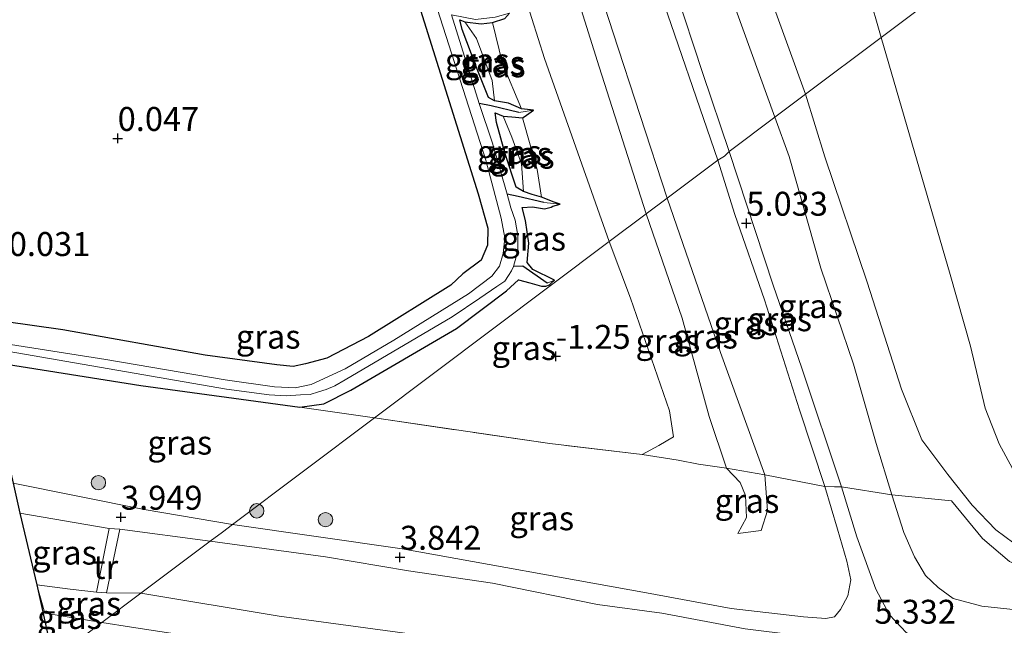
# Model space of a CAD drawing. Units: metres. Extents: x 72407 to 80000, y 393750 to 400002.
# Drawn here: x 73789 to 73892, y 398469 to 398532 of the extents above; entities that cross this region are included whole.
import ezdxf
from ezdxf.enums import TextEntityAlignment as Align

# ---------------------------------------------------------------- set-up
doc = ezdxf.new("R2010")
doc.units = ezdxf.units.M
doc.linetypes.add('IE-TERREINAFSCHEIDING', pattern=[10, 8, -2])
doc.layers.get('0').update_dxf_attribs({"lineweight": 25})
for name, color, linetype, lineweight in [('B-ME-GR-BOMENSTRUIKEN-GV-B6', 93, 'Continuous', 18), ('B-ME-GR-BOOM-S-B1', 93, 'Continuous', 18), ('B-ME-GW-KRUINLIJN-L-B1', 93, 'Continuous', 18), ('B-ME-GW-TEENLIJN-L-B1', 93, 'Continuous', 18), ('B-ME-IE-GRASLAND-GV-B6', 93, 'Continuous', 18), ('B-ME-IE-GRONDWERKLIJN-GROND_INGERICHT-GV-B6', 253, 'Continuous', 18), ('B-ME-IE-HULPGEOMETRIE-L-B1', 53, 'Continuous', 18), ('B-ME-IE-TERREINAFSCHEIDING-RASTERHEKWERK-L-B1', 8, 'IE-TERREINAFSCHEIDING', 18), ('B-ME-OG-BEBOUWING-GV-B6', 173, 'Continuous', 18), ('B-ME-OG-WATER-GV-B6', 153, 'Continuous', 18)]:
    doc.layers.add(name, color=color, linetype=linetype, lineweight=lineweight)
for name, color, linetype in [('B-ME-GW-HOOGTEPUNT-S-B1', 10, 'Continuous'), ('B-ME-GW-INSTEEKWATERGANG-L-B1', 10, 'Continuous'), ('B-ME-GW-WATERGANG-GREPPEL-L-B1', 10, 'Continuous'), ('B-ME-KG-KADASTRAAL-OPNAMEDTMGRENS-L-B1', 10, 'Continuous')]:
    doc.layers.add(name, color=color, linetype=linetype)
doc.styles.add('NLCS-ISO', font='NLCS-ISO.TTF')

# ---------------------------------------------------------------- blocks, each defined once
blk = doc.blocks.new('hoogtepunt')
for p, q in [((-0.5, 0), (0.5, 0)), ((0, 0.5), (0, -0.5))]:
    blk.add_line(p, q)
blk = doc.blocks.new('boom')
h = blk.add_hatch(color=256)
edge = h.paths.add_edge_path()
edge.add_arc((0, 0), 0.75, 0, 360)
blk.add_circle((0, 0), 0.75)

msp = doc.modelspace()

# ---------------------------------------------------------------- linework, layer by layer
at = {"layer": 'B-ME-GR-BOMENSTRUIKEN-GV-B6'}
for points in [[(73879.077, 398530.363, 0.901), (73871.182, 398524.439, 2.546), (73862.943, 398547.106, 2.767), (73858.112, 398563.356, 2.703), (73854.946, 398574.231, 2.552), (73849.27, 398590.423, 2.568), (73845.704, 398602.119, 2.604)], [(73859.195, 398598.02, 1.023), (73862.713, 398579.697, 1.118), (73869.773, 398560.707, 0.907), (73874.998, 398544.611, 1.015), (73879.077, 398530.363, 0.901)], [(73892.921, 398477.554, 2.622), (73891.051, 398478.944, 2.602), (73888.575, 398481.541, 2.503), (73886.033, 398484.748, 2.479), (73883.331, 398488.355, 2.471), (73881.211, 398493.648, 2.511), (73877.602, 398504.82, 2.447), (73873.207, 398517.894, 2.419), (73871.182, 398524.439, 2.546), (73879.077, 398530.363, 0.901)], [(73879.077, 398530.363, 0.901), (73886.301, 398505.602, 0.988), (73888.398, 398498.149, 1.156), (73889.939, 398491.657, 1.18), (73891.42, 398487.952, 1.172), (73892.789, 398485.363, 1.199)]]:
    msp.add_polyline3d(points, dxfattribs=at)
at = {"layer": 'B-ME-GW-INSTEEKWATERGANG-L-B1'}
for points in [[(73810.083, 398596.33, 0.043), (73810.829, 398594.135, 0.039), (73812.013, 398590.598, 0.039), (73813.625, 398586.105, 0.019), (73815.947, 398578.58, 0.019), (73819.522, 398568.1, 0.031), (73823.365, 398556.276, -0.067), (73829.068, 398539.234, -0.115), (73836.977, 398514.028, -0.159), (73837.995, 398510.47, -0.262), (73837.966, 398508.676, -0.306), (73837.293, 398507.127, -0.322), (73835.389, 398505.689, -0.326), (73834.128, 398504.515, -0.378), (73825.52, 398499.147, -0.374), (73821.164, 398496.89, -0.29), (73818.955, 398496.289, -0.202), (73817.646, 398496.002, -0.195), (73815.966, 398496.197, -0.171), (73808.471, 398497.196, -0.147), (73793.606, 398499.842, -0.151), (73784.448, 398501.119, -0.171)], [(73785.481, 398496.606, 0.008), (73801.758, 398494.026, -0.071), (73818.358, 398491.764, -0.346), (73820.875, 398492.105, -0.477), (73823.667, 398493.544, -0.501), (73834.711, 398499.989, -0.728), (73839.949, 398503.912, -0.792), (73841.182, 398505.07, -0.891), (73842.39, 398504.76, -0.975), (73843.614, 398504.384, -0.975), (73844.039, 398504.382, -0.975), (73844.44, 398504.544, -0.979), (73844.806, 398504.913, -0.979), (73844.955, 398505.018, -0.979), (73842.676, 398506.15, -0.915), (73842.112, 398506.854, -0.848), (73842.276, 398508.873, -0.915), (73841.913, 398511.268, -0.903), (73841.589, 398512.629, -0.816), (73842.667, 398512.683, -0.816), (73843.911, 398512.481, -0.875), (73844.601, 398512.658, -0.971), (73844.79, 398512.743, -1.023), (73845.559, 398512.946, -1.055), (73844.908, 398513.154, -1.015), (73843.593, 398513.686, -0.951), (73842.619, 398513.955, -0.891), (73841.704, 398514.292, -0.828), (73840.948, 398514.737, -0.784), (73839.801, 398518.214, -0.8), (73838.884, 398521.484, -0.82), (73838.749, 398522.507, -0.832), (73839.59, 398522.148, -0.8), (73840.484, 398522.065, -0.836), (73841.609, 398521.965, -0.931), (73841.796, 398522.093, -1.011), (73842.76, 398522.783, -1.039), (73841.524, 398522.925, -1.011), (73840.165, 398523.492, -0.899), (73838.702, 398523.742, -0.804), (73838.047, 398524.112, -0.828), (73836.888, 398527.058, -0.832), (73835.325, 398531.193, -0.8), (73835.052, 398532.21, -0.688), (73835.605, 398531.992, -0.72), (73837.303, 398531.796, -0.776), (73838.474, 398531.928, -0.931), (73839.761, 398532.351, -0.975)]]:
    msp.add_polyline3d(points, dxfattribs=at)
at = {"layer": 'B-ME-GW-KRUINLIJN-L-B1'}
for p, q in [((73798.427, 398479.107, 3.858), (73789.122, 398480.7, 3.858)), ((73809.004, 398477.782, 3.842), (73799.543, 398479.018, 3.858))]:
    msp.add_line(p, q, dxfattribs=at)
for points in [[(73666.789, 398816.291, 2.858), (73681.061, 398800.499, 2.807), (73689.299, 398791.284, 2.779), (73709.598, 398767.572, 2.751), (73726.915, 398748.064, 2.687), (73744.585, 398728.189, 2.663), (73764.373, 398705.503, 2.771), (73781.489, 398686.569, 2.719), (73792.554, 398673.669, 2.855), (73806.228, 398658.151, 2.819), (73819.419, 398642.86, 2.982), (73831.606, 398628.633, 2.966), (73837.912, 398619.442, 2.795), (73840.974, 398613.402, 2.723), (73843.749, 398608.516, 2.588), (73845.704, 398602.119, 2.604), (73849.27, 398590.423, 2.568), (73854.946, 398574.231, 2.552), (73858.112, 398563.356, 2.703), (73862.943, 398547.106, 2.767), (73871.182, 398524.439, 2.546)], [(73658.697, 398810.178, 5.279), (73668.267, 398799.328, 5.303), (73684.696, 398780.759, 5.248), (73701.108, 398762.203, 5.339), (73717.956, 398743.28, 5.315), (73730.508, 398729.332, 5.212), (73738.106, 398720.671, 5.168), (73753.554, 398703.866, 5.244), (73764.226, 398692.013, 5.12), (73781.394, 398673.078, 5.021), (73790.425, 398662.8, 5.12), (73806.398, 398644.552, 5.16), (73819.34, 398628.821, 5.152), (73823.437, 398623.766, 5.236), (73828.285, 398617.324, 5.295), (73831.475, 398612.191, 5.271), (73833.549, 398607.69, 5.271), (73835.045, 398602.97, 5.307), (73837.012, 398596.822, 5.255), (73843.575, 398576.889, 5.16), (73850.176, 398557.66, 5.116), (73854.673, 398544.195, 5.04), (73860.45, 398526.588, 5.12), (73863.215, 398518.46, 5.001)], [(73862.003, 398517.55, 5.025), (73855.627, 398536.094, 5.108), (73849.333, 398555.099, 5.263), (73843.686, 398571.841, 5.232), (73836.681, 398593.445, 5.255), (73832.003, 398607.062, 5.327), (73830.938, 398609.758, 5.339), (73829.697, 398612.061, 5.375), (73828.45, 398614.193, 5.403), (73826.808, 398616.432, 5.379), (73823.858, 398620.314, 5.319), (73815.133, 398631.259, 5.255), (73808.05, 398639.713, 5.319), (73791.928, 398658.116, 5.212), (73774.617, 398677.946, 5.033), (73759.076, 398695.099, 5.068), (73746.036, 398709.68, 5.2), (73728.232, 398729.188, 5.196), (73712.591, 398746.849, 5.315), (73695.576, 398766.053, 5.244), (73680.594, 398782.851, 5.228), (73671.592, 398793.249, 5.295), (73657.321, 398809.138, 5.363)], [(73854.52, 398511.935, 1.016), (73849.615, 398527.29, 1.246), (73844.584, 398543.418, 1.393), (73837.866, 398563.761, 1.453), (73832.289, 398580.339, 1.485), (73827.491, 398595.166, 1.545)], [(73835.605, 398531.992, -0.72), (73836.791, 398530.264, -0.684), (73838.431, 398525.856, -0.668), (73838.702, 398523.742, -0.804)], [(73871.182, 398524.439, 2.546), (73873.207, 398517.894, 2.419), (73877.602, 398504.82, 2.447), (73881.211, 398493.648, 2.511), (73883.331, 398488.355, 2.471), (73886.033, 398484.748, 2.479), (73888.575, 398481.541, 2.503), (73891.051, 398478.944, 2.602), (73892.921, 398477.554, 2.622)], [(73839.59, 398522.148, -0.8), (73840.513, 398519.967, -0.728), (73841.523, 398517.172, -0.621), (73841.704, 398514.292, -0.828)], [(73863.215, 398518.46, 5.001), (73867.794, 398504.516, 4.878), (73870.803, 398495.831, 4.914), (73874.941, 398483.433, 5.101), (73876.526, 398478.232, 5.141), (73878.517, 398472.769, 5.188), (73879.965, 398470.066, 5.224), (73881.716, 398468.203, 5.212), (73888.156, 398466.683, 5.177), (73903.285, 398463.956, 5.129)], [(73811.323, 398479.522, 3.702), (73829.036, 398476.988, 3.806), (73854.57, 398472.371, 3.846), (73863.424, 398470.739, 4.061), (73870.948, 398469.858, 4.475), (73873.282, 398469.684, 4.651), (73874.212, 398469.884, 4.782), (73874.837, 398470.622, 4.906), (73875.609, 398472.082, 5.037), (73875.924, 398473.737, 5.153), (73875.48, 398475.68, 5.2), (73874.5, 398479.01, 5.212), (73873.181, 398483.498, 5.121), (73870.56, 398491.487, 5.049), (73866.885, 398502.955, 4.953), (73863.802, 398511.874, 4.989), (73862.003, 398517.55, 5.025)], [(73864.101, 398478.563, 1.729), (73865.014, 398480.255, 1.666), (73864.906, 398482.549, 1.482), (73864.336, 398483.884, 1.303), (73862.92, 398485.393, 0.821), (73861.11, 398490.785, 0.897), (73858.289, 398501.04, 1.016), (73854.52, 398511.935, 1.016)], [(73788.405, 398483.834, 3.846), (73802.105, 398481.095, 3.894), (73811.323, 398479.522, 3.702)], [(73893.824, 398463.787, 5.177), (73885.606, 398465.429, 5.24), (73881.611, 398466.298, 5.264), (73878.604, 398466.994, 5.153), (73875.192, 398467.311, 4.834), (73870.196, 398467.945, 4.451), (73864.888, 398468.615, 4.148), (73856.175, 398470.245, 4.021), (73849.459, 398471.166, 3.905), (73838.486, 398473.402, 3.897), (73829.691, 398474.66, 3.889), (73821.025, 398476.128, 3.754), (73809.004, 398477.782, 3.842)]]:
    msp.add_polyline3d(points, dxfattribs=at)
at = {"layer": 'B-ME-GW-TEENLIJN-L-B1'}
msp.add_line((73801.755, 398472.343, 0.458), (73798.173, 398472.369, 0.561), dxfattribs=at)
for points in [[(73662.646, 398813.161, 3.245), (73675.021, 398799.411, 3.153), (73696.909, 398774.136, 3.161), (73719.805, 398748.584, 3.125), (73742.192, 398723.653, 3.081), (73758.82, 398705.188, 3.081), (73780.16, 398681.418, 3.129), (73796.154, 398663.173, 3.181), (73814.559, 398641.822, 3.225), (73819.695, 398635.795, 3.181), (73826.797, 398627.253, 3.201), (73831.725, 398620.966, 3.201), (73834.992, 398615.76, 3.193), (73837.6, 398609.756, 3.197), (73839.098, 398605.074, 3.225), (73844.619, 398589.089, 3.193), (73850.581, 398571.87, 3.089), (73853.736, 398562.201, 2.966), (73861.425, 398540.132, 2.978), (73867.977, 398522.034, 2.79)], [(73879.077, 398530.363, 0.901), (73874.998, 398544.611, 1.015), (73869.773, 398560.707, 0.907), (73862.713, 398579.697, 1.118), (73859.195, 398598.02, 1.023), (73854.256, 398614.395, 0.832), (73852.325, 398622.257, 0.812), (73849.248, 398627.109, 0.748), (73846.233, 398631.544, 0.8), (73842.499, 398636.164, 0.824), (73835.918, 398644.849, 0.812), (73827.222, 398653.887, 0.688), (73814.306, 398668.401, 0.692), (73809.524, 398673.962, 0.661), (73799.818, 398685.248, 0.609), (73790.587, 398695.657, 0.68), (73773.095, 398715.377, 0.581), (73759.056, 398730.235, 0.509), (73746.983, 398740.74, 0.72), (73743.46, 398744.169, 0.788), (73740.326, 398745.394, 0.927)], [(73856.713, 398513.58, 1.439), (73851.083, 398530.848, 1.604), (73846.264, 398545.687, 1.74), (73838.768, 398568.26, 1.716), (73833.138, 398586.135, 1.839), (73827.995, 398600.765, 1.775)], [(73821.775, 398597.224, -0.756), (73822.829, 398593.374, -0.784), (73824.14, 398588.921, -0.816), (73826.455, 398581.273, -0.82), (73828.807, 398573.469, -0.816), (73832.083, 398564.294, -0.84), (73835.146, 398555.392, -0.943), (73838.605, 398544.906, -0.947), (73843.901, 398528.159, -1.039), (73850.677, 398509.051, -1.155)], [(73841.524, 398522.925, -1.011), (73839.512, 398527.651, -1.007), (73838.474, 398531.928, -0.931)], [(73981.207, 398469.795, 0.684), (73968.443, 398473.079, 0.705), (73961.803, 398475.046, 0.725), (73952.647, 398475.26, 0.861), (73944.667, 398474.898, 0.976), (73925.394, 398477.855, 0.976), (73913.119, 398481.219, 1.02), (73905.398, 398482.606, 1.104), (73901.177, 398482.763, 1.12), (73895.719, 398482.638, 1.199), (73894.552, 398483.494, 1.239), (73892.789, 398485.363, 1.199), (73891.42, 398487.952, 1.172), (73889.939, 398491.657, 1.18), (73888.398, 398498.149, 1.156), (73886.301, 398505.602, 0.988), (73879.077, 398530.363, 0.901)], [(73843.593, 398513.686, -0.951), (73843.146, 398516.567, -0.951), (73841.609, 398521.965, -0.931)], [(73867.977, 398522.034, 2.79), (73869.481, 398517.922, 2.766), (73872.791, 398506.261, 2.821), (73876.187, 398496.238, 2.861), (73878.539, 398487.974, 2.993), (73880.174, 398482.597, 2.913), (73881.432, 398478.693, 3.013), (73882.576, 398476.133, 3.013), (73883.713, 398474.178, 3.056), (73885.016, 398472.922, 3.08), (73886.597, 398471.774, 3.06), (73889.608, 398470.976, 3.041), (73895.796, 398470.337, 2.973)], [(73856.713, 398513.58, 1.439), (73862.293, 398497.464, 1.395), (73866.928, 398484.693, 1.781), (73867.209, 398480.981, 1.753), (73866.527, 398478.888, 1.737), (73864.101, 398478.563, 1.729)], [(73850.677, 398509.051, -1.155), (73852.901, 398503.141, -1.147), (73856.962, 398491.371, -1.027), (73857.374, 398488.676, -0.947), (73855.84, 398487.77, -0.892), (73854.097, 398486.831, -0.92)], [(73801.755, 398472.343, 0.458), (73816.18, 398469.926, 0.705), (73834.992, 398467.419, 0.829), (73852.547, 398463.822, 0.829), (73866.818, 398461.676, 1.032), (73872.264, 398460.732, 1.172), (73880.098, 398460.044, 1.327), (73888.847, 398458.769, 1.694), (73908.61, 398456.27, 2.04), (73922.5, 398454.126, 1.992), (73928.267, 398452.695, 1.722), (73939.626, 398450.862, 1.654), (73953.618, 398449.04, 1.694), (73972.585, 398445.976, 1.801), (73982.279, 398443.755, 1.722), (73985.565, 398441.869, 1.586)]]:
    msp.add_polyline3d(points, dxfattribs=at)
at = {"layer": 'B-ME-GW-WATERGANG-GREPPEL-L-B1'}
for points in [[(73841.217, 398522.54, -1.21), (73838.34, 398523.215, -1.266), (73837.082, 398523.476, -1.349)], [(73843.85, 398513.133, -1.134), (73841.145, 398513.767, -1.25), (73839.999, 398514.018, -1.349)], [(73844.179, 398504.699, -1.174), (73841.638, 398506.484, -1.242), (73840.688, 398506.463, -1.349)]]:
    msp.add_polyline3d(points, dxfattribs=at)
at = {"layer": 'B-ME-IE-GRASLAND-GV-B6'}
for points in [[(73832.003, 398607.062, 5.327), (73836.681, 398593.445, 5.255), (73843.686, 398571.841, 5.232), (73849.333, 398555.099, 5.263), (73855.627, 398536.094, 5.108), (73862.003, 398517.55, 5.025), (73856.713, 398513.58, 1.439), (73851.083, 398530.848, 1.604), (73846.264, 398545.687, 1.74), (73838.768, 398568.26, 1.716), (73833.138, 398586.135, 1.839), (73827.995, 398600.765, 1.775)], [(73837.012, 398596.822, 5.255), (73843.575, 398576.889, 5.16), (73850.176, 398557.66, 5.116), (73854.673, 398544.195, 5.04), (73860.45, 398526.588, 5.12), (73863.215, 398518.46, 5.001), (73862.719, 398517.987, 5.033), (73862.003, 398517.55, 5.025), (73855.627, 398536.094, 5.108), (73849.333, 398555.099, 5.263), (73843.686, 398571.841, 5.232), (73836.681, 398593.445, 5.255), (73832.003, 398607.062, 5.327)], [(73839.098, 398605.074, 3.225), (73844.619, 398589.089, 3.193), (73850.581, 398571.87, 3.089), (73853.736, 398562.201, 2.966), (73861.425, 398540.132, 2.978), (73867.977, 398522.034, 2.79), (73863.215, 398518.46, 5.001), (73860.45, 398526.588, 5.12), (73854.673, 398544.195, 5.04), (73850.176, 398557.66, 5.116), (73843.575, 398576.889, 5.16), (73837.012, 398596.822, 5.255)], [(73845.704, 398602.119, 2.604), (73849.27, 398590.423, 2.568), (73854.946, 398574.231, 2.552), (73858.112, 398563.356, 2.703), (73862.943, 398547.106, 2.767), (73871.182, 398524.439, 2.546), (73867.977, 398522.034, 2.79), (73861.425, 398540.132, 2.978), (73853.736, 398562.201, 2.966), (73850.581, 398571.87, 3.089), (73844.619, 398589.089, 3.193), (73839.098, 398605.074, 3.225)], [(73827.995, 398600.765, 1.775), (73833.138, 398586.135, 1.839), (73838.768, 398568.26, 1.716), (73846.264, 398545.687, 1.74), (73851.083, 398530.848, 1.604), (73856.713, 398513.58, 1.439), (73854.52, 398511.935, 1.016), (73849.615, 398527.29, 1.246), (73844.584, 398543.418, 1.393), (73837.866, 398563.761, 1.453), (73832.289, 398580.339, 1.485), (73827.491, 398595.166, 1.545)], [(73827.491, 398595.166, 1.545), (73832.289, 398580.339, 1.485), (73837.866, 398563.761, 1.453), (73844.584, 398543.418, 1.393), (73849.615, 398527.29, 1.246), (73854.52, 398511.935, 1.016), (73850.677, 398509.051, -1.155), (73843.901, 398528.159, -1.039), (73838.605, 398544.906, -0.947), (73835.146, 398555.392, -0.943), (73832.083, 398564.294, -0.84), (73828.807, 398573.469, -0.816), (73826.455, 398581.273, -0.82), (73824.14, 398588.921, -0.816), (73822.829, 398593.374, -0.784), (73821.775, 398597.224, -0.756)], [(73932.397, 398570.374, 0.534), (73879.077, 398530.363, 0.901), (73874.998, 398544.611, 1.015), (73869.773, 398560.707, 0.907), (73862.713, 398579.697, 1.118), (73859.195, 398598.02, 1.023)], [(73811.982, 398596.902, -1.349), (73814.788, 398588.439, -1.349), (73820.468, 398571.369, -1.349), (73825.333, 398557.02, -1.349), (73831.832, 398536.148, -1.349), (73837.77, 398517.557, -1.349), (73839.375, 398511.509, -1.349), (73839.774, 398509.453, -1.349), (73839.61, 398507.814, -1.349), (73839.223, 398506.494, -1.349), (73838.41, 398505.431, -1.349), (73835.986, 398503.588, -1.349), (73828.186, 398498.747, -1.349), (73823.08, 398495.779, -1.349), (73819.53, 398494.128, -1.349), (73817.849, 398493.784, -1.349), (73815.708, 398493.875, -1.349), (73810.539, 398494.617, -1.349), (73798.077, 398496.739, -1.349), (73784.981, 398498.792, -1.349), (73784.448, 398501.119, -0.171)], [(73784.448, 398501.119, -0.171), (73793.606, 398499.842, -0.151), (73808.471, 398497.196, -0.147), (73815.966, 398496.197, -0.171), (73817.646, 398496.002, -0.195), (73818.955, 398496.289, -0.202), (73821.164, 398496.89, -0.29), (73825.52, 398499.147, -0.374), (73834.128, 398504.515, -0.378), (73835.389, 398505.689, -0.326), (73837.293, 398507.127, -0.322), (73837.966, 398508.676, -0.306), (73837.995, 398510.47, -0.262), (73836.977, 398514.028, -0.159), (73829.068, 398539.234, -0.115), (73823.365, 398556.276, -0.067), (73819.522, 398568.1, 0.031), (73815.947, 398578.58, 0.019), (73813.625, 398586.105, 0.019), (73812.013, 398590.598, 0.039), (73810.829, 398594.135, 0.039), (73810.083, 398596.33, 0.043)], [(73892.789, 398485.363, 1.199), (73891.42, 398487.952, 1.172), (73889.939, 398491.657, 1.18), (73888.398, 398498.149, 1.156), (73886.301, 398505.602, 0.988), (73879.077, 398530.363, 0.901), (73932.397, 398570.374, 0.534)], [(73838.605, 398544.906, -0.947), (73843.901, 398528.159, -1.039), (73850.677, 398509.051, -1.155), (73826.15, 398490.647, -0.856), (73818.358, 398491.764, -0.346), (73820.875, 398492.105, -0.477), (73823.667, 398493.544, -0.501), (73834.711, 398499.989, -0.728), (73839.949, 398503.912, -0.792), (73841.182, 398505.07, -0.891), (73842.39, 398504.76, -0.975), (73843.614, 398504.384, -0.975), (73844.039, 398504.382, -0.975), (73844.44, 398504.544, -0.979), (73844.806, 398504.913, -0.979), (73844.955, 398505.018, -0.979), (73842.676, 398506.15, -0.915), (73842.112, 398506.854, -0.848), (73842.276, 398508.873, -0.915), (73841.913, 398511.268, -0.903), (73841.589, 398512.629, -0.816), (73842.667, 398512.683, -0.816), (73843.911, 398512.481, -0.875), (73844.601, 398512.658, -0.971), (73844.79, 398512.743, -1.023), (73845.559, 398512.946, -1.055), (73844.908, 398513.154, -1.015), (73843.593, 398513.686, -0.951), (73843.146, 398516.567, -0.951), (73841.609, 398521.965, -0.931), (73841.796, 398522.093, -1.011), (73842.76, 398522.783, -1.039), (73841.524, 398522.925, -1.011), (73839.512, 398527.651, -1.007), (73838.474, 398531.928, -0.931), (73839.761, 398532.351, -0.975)], [(73840.237, 398532.889, -0.983), (73839.761, 398532.351, -0.975), (73838.474, 398531.928, -0.931), (73837.303, 398531.796, -0.776), (73835.605, 398531.992, -0.72), (73835.052, 398532.21, -0.688), (73835.325, 398531.193, -0.8), (73836.888, 398527.058, -0.832), (73838.047, 398524.112, -0.828), (73838.702, 398523.742, -0.804), (73840.165, 398523.492, -0.899), (73841.524, 398522.925, -1.011), (73842.76, 398522.783, -1.039), (73841.217, 398522.54, -1.21), (73838.34, 398523.215, -1.266), (73837.082, 398523.476, -1.349), (73834.196, 398532.73, -1.349), (73836.697, 398532.23, -1.206), (73838.74, 398532.494, -1.186), (73840.237, 398532.889, -0.983)], [(73835.605, 398531.992, -0.72), (73836.791, 398530.264, -0.684), (73838.431, 398525.856, -0.668), (73838.702, 398523.742, -0.804), (73838.047, 398524.112, -0.828), (73836.888, 398527.058, -0.832), (73835.325, 398531.193, -0.8), (73835.052, 398532.21, -0.688), (73835.605, 398531.992, -0.72)], [(73835.605, 398531.992, -0.72), (73837.303, 398531.796, -0.776), (73838.474, 398531.928, -0.931), (73839.512, 398527.651, -1.007), (73841.524, 398522.925, -1.011), (73840.165, 398523.492, -0.899), (73838.702, 398523.742, -0.804), (73838.431, 398525.856, -0.668), (73836.791, 398530.264, -0.684), (73835.605, 398531.992, -0.72)], [(73892.467, 398475.636, 2.722), (73889.65, 398478.041, 2.714), (73886.428, 398482.002, 2.511), (73880.174, 398482.597, 2.913), (73878.539, 398487.974, 2.993), (73876.187, 398496.238, 2.861), (73872.791, 398506.261, 2.821), (73869.481, 398517.922, 2.766), (73867.977, 398522.034, 2.79), (73871.182, 398524.439, 2.546)], [(73871.182, 398524.439, 2.546), (73873.207, 398517.894, 2.419), (73877.602, 398504.82, 2.447), (73881.211, 398493.648, 2.511), (73883.331, 398488.355, 2.471), (73886.033, 398484.748, 2.479), (73888.575, 398481.541, 2.503), (73891.051, 398478.944, 2.602), (73892.921, 398477.554, 2.622)], [(73839.59, 398522.148, -0.8), (73838.749, 398522.507, -0.832), (73838.884, 398521.484, -0.82), (73839.801, 398518.214, -0.8), (73840.948, 398514.737, -0.784), (73841.704, 398514.292, -0.828), (73842.619, 398513.955, -0.891), (73843.593, 398513.686, -0.951), (73844.908, 398513.154, -1.015), (73845.559, 398512.946, -1.055), (73843.85, 398513.133, -1.134), (73841.145, 398513.767, -1.25), (73839.999, 398514.018, -1.349), (73838.487, 398519.312, -1.349), (73837.082, 398523.476, -1.349), (73838.34, 398523.215, -1.266), (73841.217, 398522.54, -1.21), (73842.76, 398522.783, -1.039), (73841.796, 398522.093, -1.011), (73841.609, 398521.965, -0.931), (73840.484, 398522.065, -0.836), (73839.59, 398522.148, -0.8)], [(73839.59, 398522.148, -0.8), (73840.513, 398519.967, -0.728), (73841.523, 398517.172, -0.621), (73841.704, 398514.292, -0.828), (73840.948, 398514.737, -0.784), (73839.801, 398518.214, -0.8), (73838.884, 398521.484, -0.82), (73838.749, 398522.507, -0.832), (73839.59, 398522.148, -0.8)], [(73839.59, 398522.148, -0.8), (73840.484, 398522.065, -0.836), (73841.609, 398521.965, -0.931), (73843.146, 398516.567, -0.951), (73843.593, 398513.686, -0.951), (73842.619, 398513.955, -0.891), (73841.704, 398514.292, -0.828), (73841.523, 398517.172, -0.621), (73840.513, 398519.967, -0.728), (73839.59, 398522.148, -0.8)], [(73867.977, 398522.034, 2.79), (73869.481, 398517.922, 2.766), (73872.791, 398506.261, 2.821), (73876.187, 398496.238, 2.861), (73878.539, 398487.974, 2.993), (73880.174, 398482.597, 2.913), (73874.941, 398483.433, 5.101), (73870.803, 398495.831, 4.914), (73867.794, 398504.516, 4.878), (73863.215, 398518.46, 5.001), (73867.977, 398522.034, 2.79)], [(73863.215, 398518.46, 5.001), (73867.794, 398504.516, 4.878), (73870.803, 398495.831, 4.914), (73874.941, 398483.433, 5.101), (73874.201, 398483.456, 5.165), (73873.181, 398483.498, 5.121), (73870.56, 398491.487, 5.049), (73866.885, 398502.955, 4.953), (73863.802, 398511.874, 4.989), (73862.003, 398517.55, 5.025), (73862.719, 398517.987, 5.033), (73863.215, 398518.46, 5.001)], [(73862.003, 398517.55, 5.025), (73863.802, 398511.874, 4.989), (73866.885, 398502.955, 4.953), (73870.56, 398491.487, 5.049), (73873.181, 398483.498, 5.121), (73866.928, 398484.693, 1.781), (73862.293, 398497.464, 1.395), (73856.713, 398513.58, 1.439), (73862.003, 398517.55, 5.025)], [(73840.688, 398506.463, -1.349), (73841.111, 398508.099, -1.349), (73841.131, 398509.699, -1.349), (73840.843, 398511.282, -1.349), (73840.377, 398512.568, -1.349), (73839.999, 398514.018, -1.349), (73841.145, 398513.767, -1.25), (73843.85, 398513.133, -1.134), (73845.559, 398512.946, -1.055), (73844.79, 398512.743, -1.023), (73844.601, 398512.658, -0.971), (73843.911, 398512.481, -0.875), (73842.667, 398512.683, -0.816), (73841.589, 398512.629, -0.816), (73841.913, 398511.268, -0.903), (73842.276, 398508.873, -0.915), (73842.112, 398506.854, -0.848), (73842.676, 398506.15, -0.915), (73844.955, 398505.018, -0.979), (73844.179, 398504.699, -1.174), (73841.638, 398506.484, -1.242), (73840.688, 398506.463, -1.349)], [(73856.713, 398513.58, 1.439), (73862.293, 398497.464, 1.395), (73866.928, 398484.693, 1.781), (73862.92, 398485.393, 0.821), (73861.11, 398490.785, 0.897), (73858.289, 398501.04, 1.016), (73854.52, 398511.935, 1.016), (73856.713, 398513.58, 1.439)], [(73854.52, 398511.935, 1.016), (73858.289, 398501.04, 1.016), (73861.11, 398490.785, 0.897), (73862.92, 398485.393, 0.821), (73859.983, 398485.802, -0.119), (73857.888, 398486.239, -0.441), (73854.097, 398486.831, -0.92), (73855.84, 398487.77, -0.892), (73857.374, 398488.676, -0.947), (73856.962, 398491.371, -1.027), (73852.901, 398503.141, -1.147), (73850.677, 398509.051, -1.155), (73854.52, 398511.935, 1.016)], [(73850.677, 398509.051, -1.155), (73852.901, 398503.141, -1.147), (73856.962, 398491.371, -1.027), (73857.374, 398488.676, -0.947), (73855.84, 398487.77, -0.892), (73854.097, 398486.831, -0.92), (73844.46, 398487.96, -0.955), (73826.15, 398490.647, -0.856), (73850.677, 398509.051, -1.155)], [(73785.147, 398498.066, -1.349), (73810.68, 398493.638, -1.349), (73815.145, 398493.038, -1.349), (73816.915, 398492.959, -1.349), (73818.41, 398493.041, -1.349), (73819.429, 398493.104, -1.349), (73820.307, 398493.367, -1.349), (73821.092, 398493.617, -1.349), (73822.023, 398493.983, -1.349), (73823.102, 398494.603, -1.349), (73834.251, 398501.197, -1.349), (73837.144, 398503.153, -1.349), (73838.942, 398504.369, -1.349), (73839.768, 398504.924, -1.349), (73840.152, 398505.52, -1.349), (73840.473, 398505.982, -1.349), (73840.688, 398506.463, -1.349), (73841.638, 398506.484, -1.242), (73844.179, 398504.699, -1.174), (73844.955, 398505.018, -0.979), (73844.806, 398504.913, -0.979), (73844.44, 398504.544, -0.979), (73844.039, 398504.382, -0.975), (73843.614, 398504.384, -0.975), (73842.39, 398504.76, -0.975), (73841.182, 398505.07, -0.891), (73839.949, 398503.912, -0.792), (73834.711, 398499.989, -0.728), (73823.667, 398493.544, -0.501), (73820.875, 398492.105, -0.477), (73818.358, 398491.764, -0.346), (73801.758, 398494.026, -0.071), (73785.481, 398496.606, 0.008)], [(73785.481, 398496.606, 0.008), (73801.758, 398494.026, -0.071), (73818.358, 398491.764, -0.346), (73826.15, 398490.647, -0.856), (73811.323, 398479.522, 3.702), (73802.105, 398481.095, 3.894), (73788.405, 398483.834, 3.846), (73785.481, 398496.606, 0.008)], [(73826.15, 398490.647, -0.856), (73844.46, 398487.96, -0.955), (73854.097, 398486.831, -0.92), (73857.888, 398486.239, -0.441), (73859.983, 398485.802, -0.119), (73862.92, 398485.393, 0.821), (73864.336, 398483.884, 1.303), (73864.906, 398482.549, 1.482), (73865.014, 398480.255, 1.666), (73864.101, 398478.563, 1.729), (73866.527, 398478.888, 1.737), (73867.209, 398480.981, 1.753), (73866.928, 398484.693, 1.781), (73873.181, 398483.498, 5.121), (73874.5, 398479.01, 5.212), (73875.48, 398475.68, 5.2), (73875.924, 398473.737, 5.153), (73875.609, 398472.082, 5.037), (73874.837, 398470.622, 4.906), (73874.212, 398469.884, 4.782), (73873.282, 398469.684, 4.651), (73870.948, 398469.858, 4.475), (73863.424, 398470.739, 4.061), (73854.57, 398472.371, 3.846), (73829.036, 398476.988, 3.806), (73811.323, 398479.522, 3.702), (73826.15, 398490.647, -0.856)], [(73866.928, 398484.693, 1.781), (73867.209, 398480.981, 1.753), (73866.527, 398478.888, 1.737), (73864.101, 398478.563, 1.729), (73865.014, 398480.255, 1.666), (73864.906, 398482.549, 1.482), (73864.336, 398483.884, 1.303), (73862.92, 398485.393, 0.821), (73866.928, 398484.693, 1.781)], [(73788.405, 398483.834, 3.846), (73802.105, 398481.095, 3.894), (73811.323, 398479.522, 3.702), (73810.264, 398478.727, 3.846), (73809.004, 398477.782, 3.842), (73799.543, 398479.018, 3.858), (73798.427, 398479.107, 3.858), (73789.122, 398480.7, 3.858), (73788.767, 398482.252, 3.942), (73788.405, 398483.834, 3.846)], [(73811.323, 398479.522, 3.702), (73829.036, 398476.988, 3.806), (73854.57, 398472.371, 3.846), (73863.424, 398470.739, 4.061), (73870.948, 398469.858, 4.475), (73873.282, 398469.684, 4.651), (73874.212, 398469.884, 4.782), (73874.837, 398470.622, 4.906), (73875.609, 398472.082, 5.037), (73875.924, 398473.737, 5.153), (73875.48, 398475.68, 5.2), (73874.5, 398479.01, 5.212), (73873.181, 398483.498, 5.121), (73874.201, 398483.456, 5.165), (73874.941, 398483.433, 5.101), (73876.526, 398478.232, 5.141), (73878.517, 398472.769, 5.188), (73879.965, 398470.066, 5.224), (73881.716, 398468.203, 5.212), (73888.156, 398466.683, 5.177), (73903.285, 398463.956, 5.129)], [(73903.285, 398463.956, 5.129), (73888.156, 398466.683, 5.177), (73881.716, 398468.203, 5.212), (73879.965, 398470.066, 5.224), (73878.517, 398472.769, 5.188), (73876.526, 398478.232, 5.141), (73874.941, 398483.433, 5.101), (73880.174, 398482.597, 2.913)], [(73880.174, 398482.597, 2.913), (73881.432, 398478.693, 3.013), (73882.576, 398476.133, 3.013), (73883.713, 398474.178, 3.056), (73885.016, 398472.922, 3.08), (73886.597, 398471.774, 3.06), (73889.608, 398470.976, 3.041), (73895.796, 398470.337, 2.973)], [(73895.796, 398470.337, 2.973), (73889.608, 398470.976, 3.041), (73886.597, 398471.774, 3.06), (73885.016, 398472.922, 3.08), (73883.713, 398474.178, 3.056), (73882.576, 398476.133, 3.013), (73881.432, 398478.693, 3.013), (73880.174, 398482.597, 2.913), (73886.428, 398482.002, 2.511), (73889.65, 398478.041, 2.714), (73892.467, 398475.636, 2.722)], [(73789.122, 398480.7, 3.858), (73798.427, 398479.107, 3.858), (73797.115, 398472.456, 0.561), (73794.348, 398472.751, 0.601), (73790.897, 398473.205, 0.573), (73789.122, 398480.7, 3.858)], [(73801.755, 398472.343, 0.458), (73798.173, 398472.369, 0.561), (73799.543, 398479.018, 3.858), (73809.004, 398477.782, 3.842), (73801.755, 398472.343, 0.458)], [(73893.824, 398463.787, 5.177), (73885.606, 398465.429, 5.24), (73881.611, 398466.298, 5.264), (73878.604, 398466.994, 5.153), (73875.192, 398467.311, 4.834), (73870.196, 398467.945, 4.451), (73864.888, 398468.615, 4.148), (73856.175, 398470.245, 4.021), (73849.459, 398471.166, 3.905), (73838.486, 398473.402, 3.897), (73829.691, 398474.66, 3.889), (73821.025, 398476.128, 3.754), (73809.004, 398477.782, 3.842), (73810.264, 398478.727, 3.846), (73811.323, 398479.522, 3.702)], [(73908.61, 398456.27, 2.04), (73888.847, 398458.769, 1.694), (73880.098, 398460.044, 1.327), (73872.264, 398460.732, 1.172), (73866.818, 398461.676, 1.032), (73852.547, 398463.822, 0.829), (73834.992, 398467.419, 0.829), (73816.18, 398469.926, 0.705), (73801.755, 398472.343, 0.458), (73809.004, 398477.782, 3.842), (73821.025, 398476.128, 3.754), (73829.691, 398474.66, 3.889), (73838.486, 398473.402, 3.897), (73849.459, 398471.166, 3.905), (73856.175, 398470.245, 4.021), (73864.888, 398468.615, 4.148), (73870.196, 398467.945, 4.451), (73875.192, 398467.311, 4.834), (73878.604, 398466.994, 5.153), (73881.611, 398466.298, 5.264), (73885.606, 398465.429, 5.24), (73893.824, 398463.787, 5.177)], [(73790.897, 398473.205, 0.573), (73791.714, 398470.262, 0.322), (73797.672, 398469.279, 0.311), (73793.987, 398466.513, 0.151), (73792.022, 398467.98, 0.215), (73790.897, 398473.205, 0.573)], [(73790.897, 398473.205, 0.573), (73794.348, 398472.751, 0.601), (73797.115, 398472.456, 0.561), (73798.173, 398472.369, 0.561), (73801.755, 398472.343, 0.458), (73797.672, 398469.279, 0.311), (73791.714, 398470.262, 0.322), (73790.897, 398473.205, 0.573)], [(73826.822, 398464.79, 0.311), (73819.899, 398465.771, 0.287), (73812.154, 398467.051, 0.227), (73800.772, 398468.781, 0.131), (73797.672, 398469.279, 0.311), (73801.755, 398472.343, 0.458), (73816.18, 398469.926, 0.705), (73834.992, 398467.419, 0.829), (73852.547, 398463.822, 0.829), (73866.818, 398461.676, 1.032), (73872.264, 398460.732, 1.172), (73880.098, 398460.044, 1.327), (73888.847, 398458.769, 1.694), (73908.61, 398456.27, 2.04)], [(73793.987, 398466.513, 0.151), (73797.672, 398469.279, 0.311), (73800.772, 398468.781, 0.131)]]:
    msp.add_polyline3d(points, dxfattribs=at)
at = {"layer": 'B-ME-IE-GRONDWERKLIJN-GROND_INGERICHT-GV-B6'}
msp.add_polyline3d([(73810.083, 398596.33, 0.043), (73810.829, 398594.135, 0.039), (73812.013, 398590.598, 0.039), (73813.625, 398586.105, 0.019), (73815.947, 398578.58, 0.019), (73819.522, 398568.1, 0.031), (73823.365, 398556.276, -0.067), (73829.068, 398539.234, -0.115), (73836.977, 398514.028, -0.159), (73837.995, 398510.47, -0.262), (73837.966, 398508.676, -0.306), (73837.293, 398507.127, -0.322), (73835.389, 398505.689, -0.326), (73834.128, 398504.515, -0.378), (73825.52, 398499.147, -0.374), (73821.164, 398496.89, -0.29), (73818.955, 398496.289, -0.202), (73817.646, 398496.002, -0.195), (73815.966, 398496.197, -0.171), (73808.471, 398497.196, -0.147), (73793.606, 398499.842, -0.151), (73784.448, 398501.119, -0.171), (73769.083, 398568.241, 0.082), (73745.163, 398597.421, 0.102)], dxfattribs=at)
at = {"layer": 'B-ME-IE-HULPGEOMETRIE-L-B1'}
for p, q in [((73842.76, 398522.783, -1.039), (73841.217, 398522.54, -1.21)), ((73845.559, 398512.946, -1.055), (73843.85, 398513.133, -1.134)), ((73844.955, 398505.018, -0.979), (73844.179, 398504.699, -1.174))]:
    msp.add_line(p, q, dxfattribs=at)
msp.add_polyline3d([(73932.397, 398570.374, 0.534), (73879.077, 398530.363, 0.901), (73871.182, 398524.439, 2.546), (73867.977, 398522.034, 2.79), (73863.215, 398518.46, 5.001), (73862.719, 398517.987, 5.033), (73862.003, 398517.55, 5.025), (73856.713, 398513.58, 1.439), (73854.52, 398511.935, 1.016), (73850.677, 398509.051, -1.155), (73826.15, 398490.647, -0.856), (73811.323, 398479.522, 3.702), (73810.264, 398478.727, 3.846), (73809.004, 398477.782, 3.842), (73801.755, 398472.343, 0.458), (73797.672, 398469.279, 0.311), (73793.987, 398466.513, 0.151), (73792.607, 398465.478, 0.12)], dxfattribs=at)
at = {"layer": 'B-ME-IE-TERREINAFSCHEIDING-RASTERHEKWERK-L-B1'}
for p, q in [((73826.15, 398490.647, -0.856), (73818.358, 398491.764, -0.346)), ((73800.772, 398468.781, 0.131), (73797.672, 398469.279, 0.311))]:
    msp.add_line(p, q, dxfattribs=at)
for points in [[(73854.097, 398486.831, -0.92), (73844.46, 398487.96, -0.955), (73826.15, 398490.647, -0.856)], [(73980.336, 398461.158, 2.598), (73973.076, 398462.226, 2.578), (73959.809, 398464.366, 2.455), (73951.517, 398466.042, 2.471), (73929.952, 398469.048, 2.483), (73916.841, 398471.193, 2.546), (73901.444, 398473.517, 2.626), (73896.913, 398474.259, 2.71), (73893.674, 398475.155, 2.718), (73892.467, 398475.636, 2.722), (73889.65, 398478.041, 2.714), (73886.428, 398482.002, 2.511), (73880.174, 398482.597, 2.913), (73874.941, 398483.433, 5.101), (73874.201, 398483.456, 5.165), (73873.181, 398483.498, 5.121), (73866.928, 398484.693, 1.781), (73862.92, 398485.393, 0.821), (73859.983, 398485.802, -0.119), (73857.888, 398486.239, -0.441), (73854.097, 398486.831, -0.92)], [(73797.115, 398472.456, 0.561), (73794.348, 398472.751, 0.601), (73790.897, 398473.205, 0.573)], [(73797.672, 398469.279, 0.311), (73791.714, 398470.262, 0.322), (73790.897, 398473.205, 0.573)]]:
    msp.add_polyline3d(points, dxfattribs=at)
at = {"layer": 'B-ME-KG-KADASTRAAL-OPNAMEDTMGRENS-L-B1'}
msp.add_polyline3d([(73596.081, 398762.871, -0.1), (73641.257, 398712.47, -0.171), (73651.947, 398700.489, -0.155), (73692.883, 398654.608, 0.001), (73745.163, 398597.421, 0.102), (73769.083, 398568.241, 0.082), (73784.448, 398501.119, -0.171), (73784.981, 398498.792, -1.349), (73785.147, 398498.066, -1.349), (73785.481, 398496.606, 0.008), (73788.405, 398483.834, 3.846), (73788.767, 398482.252, 3.942), (73789.122, 398480.7, 3.858), (73790.897, 398473.205, 0.573), (73792.022, 398467.98, 0.215), (73792.607, 398465.478, 0.12)], dxfattribs=at)
at = {"layer": 'B-ME-OG-BEBOUWING-GV-B6'}
msp.add_polyline3d([(73797.115, 398472.456, 0.561), (73798.427, 398479.107, 3.858), (73799.543, 398479.018, 3.858), (73798.173, 398472.369, 0.561), (73797.115, 398472.456, 0.561)], dxfattribs=at)
at = {"layer": 'B-ME-OG-WATER-GV-B6'}
for points in [[(73784.981, 398498.792, -1.349), (73798.077, 398496.739, -1.349), (73810.539, 398494.617, -1.349), (73815.708, 398493.875, -1.349), (73817.849, 398493.784, -1.349), (73819.53, 398494.128, -1.349), (73823.08, 398495.779, -1.349), (73828.186, 398498.747, -1.349), (73835.986, 398503.588, -1.349), (73838.41, 398505.431, -1.349), (73839.223, 398506.494, -1.349), (73839.61, 398507.814, -1.349), (73839.774, 398509.453, -1.349), (73839.375, 398511.509, -1.349), (73837.77, 398517.557, -1.349), (73831.832, 398536.148, -1.349), (73825.333, 398557.02, -1.349), (73820.468, 398571.369, -1.349), (73814.788, 398588.439, -1.349), (73811.982, 398596.902, -1.349)], [(73834.196, 398532.73, -1.349), (73837.082, 398523.476, -1.349), (73838.487, 398519.312, -1.349), (73839.999, 398514.018, -1.349), (73840.377, 398512.568, -1.349), (73840.843, 398511.282, -1.349), (73841.131, 398509.699, -1.349), (73841.111, 398508.099, -1.349), (73840.688, 398506.463, -1.349), (73840.473, 398505.982, -1.349), (73840.152, 398505.52, -1.349), (73839.768, 398504.924, -1.349), (73838.942, 398504.369, -1.349), (73837.144, 398503.153, -1.349), (73834.251, 398501.197, -1.349), (73823.102, 398494.603, -1.349), (73822.023, 398493.983, -1.349), (73821.092, 398493.617, -1.349), (73820.307, 398493.367, -1.349), (73819.429, 398493.104, -1.349), (73818.41, 398493.041, -1.349), (73816.915, 398492.959, -1.349), (73815.145, 398493.038, -1.349), (73810.68, 398493.638, -1.349), (73785.147, 398498.066, -1.349)]]:
    msp.add_polyline3d(points, dxfattribs=at)

# ---------------------------------------------------------------- block references
at = {"layer": 'B-ME-GR-BOOM-S-B1', "rotation": 90}
for p in [(73797.317, 398483.886, 3.133), (73813.856, 398480.94, 3.204), (73821.033, 398480.019, 3.168)]:
    msp.add_blockref('boom', p, dxfattribs=at)
at = {"layer": 'B-ME-GW-HOOGTEPUNT-S-B1', "rotation": 90}
for p in [(73799.327, 398519.826, 0.047), (73799.327, 398519.826, 0.047), (73864.994, 398510.971, 5.033), (73864.994, 398510.971, 5.033), (73845.095, 398497.076, -1.25), (73845.095, 398497.076, -1.25), (73799.671, 398480.281, 3.949), (73799.671, 398480.281, 3.949), (73828.808, 398476.096, 3.842), (73828.808, 398476.096, 3.842)]:
    msp.add_blockref('hoogtepunt', p, dxfattribs=at)

# ---------------------------------------------------------------- texts
at = {"layer": 'B-ME-GW-HOOGTEPUNT-S-B1', "ltscale": 0.2, "style": 'NLCS-ISO'}
for s, p in [('0.047', (73799.327, 398519.826, 0.047)), ('0.047', (73799.327, 398519.826, 0.047)), ('5.033', (73864.994, 398510.971, 5.033)), ('5.033', (73864.994, 398510.971, 5.033)), ('-0.031', (73786.767, 398506.765, -0.031)), ('-0.031', (73786.767, 398506.765, -0.031)), ('-1.25', (73845.095, 398497.076, -1.25)), ('-1.25', (73845.095, 398497.076, -1.25)), ('3.949', (73799.671, 398480.281, 3.949)), ('3.949', (73799.671, 398480.281, 3.949)), ('3.842', (73828.808, 398476.096, 3.842)), ('3.842', (73828.808, 398476.096, 3.842)), ('5.332', (73878.374, 398468.371, 5.332)), ('5.332', (73878.374, 398468.371, 5.332))]:
    msp.add_text(s, height=2.5, dxfattribs=at).set_placement(p, align=Align.BOTTOM_LEFT)
at = {"layer": 'B-ME-IE-GRASLAND-GV-B6', "ltscale": 0.2, "style": 'NLCS-ISO'}
for p in [(73836.877, 398527.976), (73838.478, 398527.7145), (73838.5645, 398527.4585), (73840.2265, 398518.3995), (73841.3205, 398518.211), (73841.5915, 398517.917), (73842.779, 398509.3585), (73871.6945, 398502.3155), (73868.472, 398500.9465), (73864.947, 398500.524), (73815.051, 398499.124), (73856.7985, 398498.664), (73860.724, 398499.1365), (73841.762, 398497.941), (73805.8155, 398488.064), (73865.0645, 398481.978), (73843.6235, 398480.1655), (73793.7745, 398476.578), (73796.326, 398471.242), (73794.2845, 398469.859)]:
    msp.add_text('gras', height=2.5, dxfattribs=at).set_placement(p, align=Align.MIDDLE_CENTER)
at = {"layer": 'B-ME-OG-BEBOUWING-GV-B6', "ltscale": 0.2, "style": 'NLCS-ISO'}
msp.add_text('tr', height=2.5, dxfattribs=at).set_placement((73798.0746, 398475.0812), align=Align.MIDDLE_CENTER)

doc.saveas('drawing.dxf')
